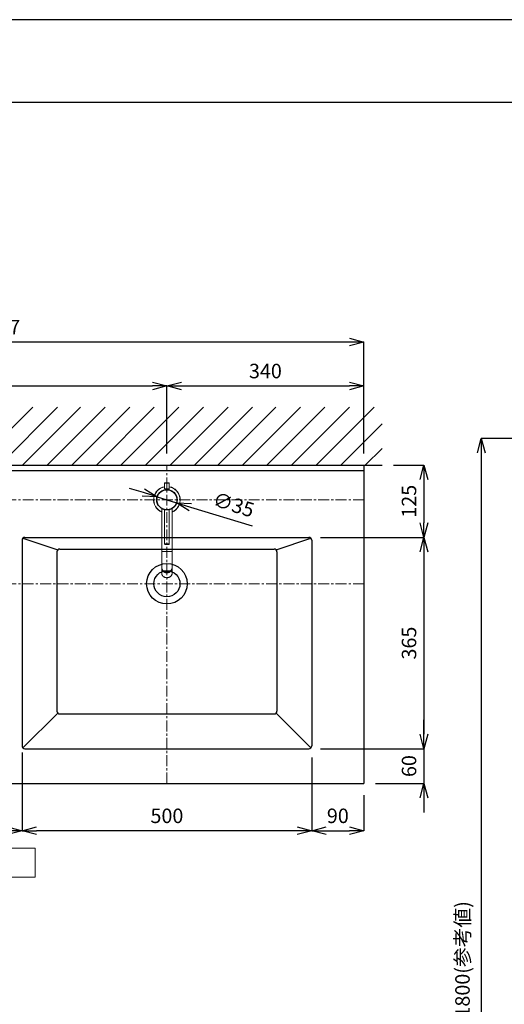
# Model space of a CAD drawing. Units: millimetres. Extents: x 14765 to 19576, y -1930 to 1472.
# Drawn here: x 15937 to 16773, y -229 to 1472 of the extents above; entities that cross this region are included whole.
import ezdxf

# ---------------------------------------------------------------- set-up
doc = ezdxf.new("R2010")
doc.units = ezdxf.units.MM
doc.header["$LTSCALE"] = 3
doc.linetypes.add('CENTER1', pattern=[10, 6.25, -1.25, 1.25, -1.25])
doc.linetypes.add('DOT', pattern=[2.5, 0.625, -1.875])
doc.layers.add('_0-2_', color=7, linetype='Continuous')
for name, color, linetype, lineweight in [('中心線', 1, 'CENTER1', 15), ('図面枠', 6, 'Continuous', 25), ('寸法', 3, 'Continuous', 20), ('文字', 4, 'Continuous', 15), ('洗面水栓', 5, 'Continuous', 15), ('細線', 6, 'Continuous', 9)]:
    doc.layers.add(name, color=color, linetype=linetype, lineweight=lineweight)
doc.styles.add('japanese', font='romans.shx', dxfattribs={"bigfont": 'bigfont.shx'})
doc.dimstyles.new('KIHON', dxfattribs={"dimscale": 10, "dimtxt": 2.5, "dimasz": 2.5, "dimexe": 0, "dimexo": 2, "dimgap": 1, "dimtad": 1, "dimdec": 0, "dimdsep": 46, "dimtxsty": 'japanese', "dimblk": 'OPEN30', "dimcen": 2.5, "dimadec": 0, "dimazin": 0, "dimtfac": 1, "dimtdec": 0, "dimtmove": 0, "dimatfit": 0, "dimfxl": 1, "dimarcsym": 0})

# ---------------------------------------------------------------- blocks, each defined once
blk = doc.blocks.new('_Open30')
at = {"color": 0, "linetype": 'ByBlock', "lineweight": -2}
for p, q in [((-1, 0.268), (0, 0)), ((0, 0), (-1, -0.268)), ((0, 0), (-1, 0))]:
    blk.add_line(p, q, dxfattribs=at)
blk = doc.blocks.new('*D110')
at = {"layer": 'Defpoints', "color": 0}
for p in [(16969.3, 748.4), (16733.6, -1051.6), (16915.1, -1051.6)]:
    blk.add_point(p, dxfattribs=at)
at = {"layer": '寸法', "color": 0, "lineweight": -2}
for p, q in [((16949.3, 748.4), (16733.6, 748.4)), ((16733.6, 723.4), (16733.6, -1026.6)), ((16895.1, -1051.6), (16733.6, -1051.6))]:
    blk.add_line(p, q, dxfattribs=at)
at = {"layer": '寸法', "color": 0, "lineweight": -2, "xscale": 25, "yscale": 25, "zscale": 25}
for p, rotation in [((16733.6, 748.4), 90), ((16733.6, -1051.6), 270)]:
    blk.add_blockref('_Open30', p, dxfattribs=dict(at, rotation=rotation))
at = {"layer": '寸法', "color": 0, "insert": (16704.5, -151.6), "char_height": 25, "attachment_point": 5, "rotation": 90, "style": 'japanese'}
blk.add_mtext('1800(参考値)', dxfattribs=at)
blk = doc.blocks.new('*D141')
at = {"layer": 'Defpoints', "color": 0}
for p in [(15181.1, 914.8), (15181.1, 702.3), (16531.1, 702.3)]:
    blk.add_point(p, dxfattribs=at)
at = {"layer": '寸法', "color": 0, "lineweight": -2}
for p, q in [((15181.1, 722.3), (15181.1, 914.8)), ((16506.1, 914.8), (15206.1, 914.8)), ((16531.1, 722.3), (16531.1, 914.8))]:
    blk.add_line(p, q, dxfattribs=at)
at = {"layer": '寸法', "color": 0, "lineweight": -2, "xscale": 25, "yscale": 25, "zscale": 25, "rotation": 180}
blk.add_blockref('_Open30', (15181.1, 914.8), dxfattribs=at)
at = {"layer": '寸法', "color": 0, "lineweight": -2, "xscale": 25, "yscale": 25, "zscale": 25}
blk.add_blockref('_Open30', (16531.1, 914.8), dxfattribs=at)
at = {"layer": '寸法', "color": 0, "insert": (15881.1, 937.3), "char_height": 25, "attachment_point": 5, "style": 'japanese'}
blk.add_mtext('1350+7', dxfattribs=at)
blk = doc.blocks.new('*D117')
at = {"layer": 'Defpoints', "color": 0}
for p in [(16441.1, 217.3), (16531.1, 152.3), (16531.1, 70.6)]:
    blk.add_point(p, dxfattribs=at)
at = {"layer": '寸法', "color": 0, "lineweight": -2}
for p, q in [((16441.1, 197.3), (16441.1, 70.6)), ((16531.1, 132.3), (16531.1, 70.6)), ((16466.1, 70.6), (16506.1, 70.6))]:
    blk.add_line(p, q, dxfattribs=at)
at = {"layer": '寸法', "color": 0, "lineweight": -2, "xscale": 25, "yscale": 25, "zscale": 25, "rotation": 180}
blk.add_blockref('_Open30', (16441.1, 70.6), dxfattribs=at)
at = {"layer": '寸法', "color": 0, "lineweight": -2, "xscale": 25, "yscale": 25, "zscale": 25}
blk.add_blockref('_Open30', (16531.1, 70.6), dxfattribs=at)
at = {"layer": '寸法', "color": 0, "insert": (16486.1, 93.1), "char_height": 25, "attachment_point": 5, "style": 'japanese'}
blk.add_mtext('90', dxfattribs=at)
blk = doc.blocks.new('*D118')
at = {"layer": 'Defpoints', "color": 0}
for p in [(15941.1, 225.7), (16441.1, 217.3), (15941.1, 70.6)]:
    blk.add_point(p, dxfattribs=at)
at = {"layer": '寸法', "color": 0, "lineweight": -2}
for p, q in [((15941.1, 205.7), (15941.1, 70.6)), ((16441.1, 197.3), (16441.1, 70.6)), ((16416.1, 70.6), (15966.1, 70.6))]:
    blk.add_line(p, q, dxfattribs=at)
at = {"layer": '寸法', "color": 0, "lineweight": -2, "xscale": 25, "yscale": 25, "zscale": 25, "rotation": 180}
blk.add_blockref('_Open30', (15941.1, 70.6), dxfattribs=at)
at = {"layer": '寸法', "color": 0, "lineweight": -2, "xscale": 25, "yscale": 25, "zscale": 25}
blk.add_blockref('_Open30', (16441.1, 70.6), dxfattribs=at)
at = {"layer": '寸法', "color": 0, "insert": (16191.1, 93.1), "char_height": 25, "attachment_point": 5, "style": 'japanese'}
blk.add_mtext('500', dxfattribs=at)
blk = doc.blocks.new('*D119')
at = {"layer": 'Defpoints', "color": 0}
for p in [(16562.4, 702.3), (16436.1, 577.3), (16634.7, 577.3)]:
    blk.add_point(p, dxfattribs=at)
at = {"layer": '寸法', "color": 0, "lineweight": -2}
for p, q in [((16582.4, 702.3), (16634.7, 702.3)), ((16634.7, 677.3), (16634.7, 602.3)), ((16456.1, 577.3), (16634.7, 577.3))]:
    blk.add_line(p, q, dxfattribs=at)
at = {"layer": '寸法', "color": 0, "lineweight": -2, "xscale": 25, "yscale": 25, "zscale": 25}
for p, rotation in [((16634.7, 702.3), 90), ((16634.7, 577.3), 270)]:
    blk.add_blockref('_Open30', p, dxfattribs=dict(at, rotation=rotation))
at = {"layer": '寸法', "color": 0, "insert": (16612.2, 639.8), "char_height": 25, "attachment_point": 5, "rotation": 90, "style": 'japanese'}
blk.add_mtext('125', dxfattribs=at)
blk = doc.blocks.new('*D120')
at = {"layer": 'Defpoints', "color": 0}
for p in [(16436.1, 577.3), (16436.1, 212.3), (16634.7, 212.3)]:
    blk.add_point(p, dxfattribs=at)
at = {"layer": '寸法', "color": 0, "lineweight": -2}
for p, q in [((16456.1, 577.3), (16634.7, 577.3)), ((16634.7, 552.3), (16634.7, 237.3)), ((16456.1, 212.3), (16634.7, 212.3))]:
    blk.add_line(p, q, dxfattribs=at)
at = {"layer": '寸法', "color": 0, "lineweight": -2, "xscale": 25, "yscale": 25, "zscale": 25}
for p, rotation in [((16634.7, 577.3), 90), ((16634.7, 212.3), 270)]:
    blk.add_blockref('_Open30', p, dxfattribs=dict(at, rotation=rotation))
at = {"layer": '寸法', "color": 0, "insert": (16612.2, 394.8), "char_height": 25, "attachment_point": 5, "rotation": 90, "style": 'japanese'}
blk.add_mtext('365', dxfattribs=at)
blk = doc.blocks.new('*D121')
at = {"layer": 'Defpoints', "color": 0}
for p in [(16436.1, 212.3), (16531.1, 152.3), (16634.7, 152.3)]:
    blk.add_point(p, dxfattribs=at)
at = {"layer": '寸法', "color": 0, "lineweight": -2}
for p, q in [((16634.7, 237.3), (16634.7, 262.3)), ((16456.1, 212.3), (16634.7, 212.3)), ((16634.7, 212.3), (16634.7, 152.3)), ((16551.1, 152.3), (16634.7, 152.3)), ((16634.7, 127.3), (16634.7, 102.3))]:
    blk.add_line(p, q, dxfattribs=at)
at = {"layer": '寸法', "color": 0, "lineweight": -2, "xscale": 25, "yscale": 25, "zscale": 25}
for p, rotation in [((16634.7, 212.3), 270), ((16634.7, 152.3), 90)]:
    blk.add_blockref('_Open30', p, dxfattribs=dict(at, rotation=rotation))
at = {"layer": '寸法', "color": 0, "insert": (16612.2, 182.3), "char_height": 25, "attachment_point": 5, "rotation": 90, "style": 'japanese'}
blk.add_mtext('60', dxfattribs=at)
blk = doc.blocks.new('*D122')
at = {"layer": 'Defpoints', "color": 0}
for p in [(15941.1, 225.7), (15771.1, 217.3), (15941.1, 70.6)]:
    blk.add_point(p, dxfattribs=at)
at = {"layer": '寸法', "color": 0, "lineweight": -2}
for p, q in [((15941.1, 205.7), (15941.1, 70.6)), ((15771.1, 197.3), (15771.1, 70.6)), ((15796.1, 70.6), (15916.1, 70.6))]:
    blk.add_line(p, q, dxfattribs=at)
at = {"layer": '寸法', "color": 0, "lineweight": -2, "xscale": 25, "yscale": 25, "zscale": 25, "rotation": 180}
blk.add_blockref('_Open30', (15771.1, 70.6), dxfattribs=at)
at = {"layer": '寸法', "color": 0, "lineweight": -2, "xscale": 25, "yscale": 25, "zscale": 25}
blk.add_blockref('_Open30', (15941.1, 70.6), dxfattribs=at)
at = {"layer": '寸法', "color": 0, "insert": (15856.1, 93.1), "char_height": 25, "attachment_point": 5, "style": 'japanese'}
blk.add_mtext('170', dxfattribs=at)
blk = doc.blocks.new('*D144')
at = {"layer": 'Defpoints', "color": 0}
for p in [(16191.1, 839), (15521.1, 702.3), (16191.1, 702.3)]:
    blk.add_point(p, dxfattribs=at)
at = {"layer": '寸法', "color": 0, "lineweight": -2}
for p, q in [((15521.1, 722.3), (15521.1, 839)), ((15546.1, 839), (16166.1, 839)), ((16191.1, 722.3), (16191.1, 839))]:
    blk.add_line(p, q, dxfattribs=at)
at = {"layer": '寸法', "color": 0, "lineweight": -2, "xscale": 25, "yscale": 25, "zscale": 25, "rotation": 180}
blk.add_blockref('_Open30', (15521.1, 839), dxfattribs=at)
at = {"layer": '寸法', "color": 0, "lineweight": -2, "xscale": 25, "yscale": 25, "zscale": 25}
blk.add_blockref('_Open30', (16191.1, 839), dxfattribs=at)
at = {"layer": '寸法', "color": 0, "insert": (15881.1, 861.5), "char_height": 25, "attachment_point": 5, "style": 'japanese'}
blk.add_mtext('670', dxfattribs=at)
blk = doc.blocks.new('*D145')
at = {"layer": 'Defpoints', "color": 0}
for p in [(16531.1, 839), (16191.1, 702.3), (16531.1, 702.3)]:
    blk.add_point(p, dxfattribs=at)
at = {"layer": '寸法', "color": 0, "lineweight": -2}
for p, q in [((16191.1, 722.3), (16191.1, 839)), ((16216.1, 839), (16506.1, 839)), ((16531.1, 722.3), (16531.1, 839))]:
    blk.add_line(p, q, dxfattribs=at)
at = {"layer": '寸法', "color": 0, "lineweight": -2, "xscale": 25, "yscale": 25, "zscale": 25, "rotation": 180}
blk.add_blockref('_Open30', (16191.1, 839), dxfattribs=at)
at = {"layer": '寸法', "color": 0, "lineweight": -2, "xscale": 25, "yscale": 25, "zscale": 25}
blk.add_blockref('_Open30', (16531.1, 839), dxfattribs=at)
at = {"layer": '寸法', "color": 0, "insert": (16361.1, 861.5), "char_height": 25, "attachment_point": 5, "style": 'japanese'}
blk.add_mtext('340', dxfattribs=at)
blk = doc.blocks.new('*D133')
at = {"layer": 'Defpoints', "color": 0}
for p in [(16174.4, 647.4), (16207.8, 637.1)]:
    blk.add_point(p, dxfattribs=at)
at = {"layer": '寸法', "color": 0, "lineweight": -2}
for p, q in [((16150.5, 654.7), (16126.6, 662.1)), ((16174.4, 647.4), (16207.8, 637.1)), ((16231.7, 629.8), (16338.4, 597.1))]:
    blk.add_line(p, q, dxfattribs=at)
at = {"layer": '寸法', "color": 0, "lineweight": -2, "xscale": 25, "yscale": 25, "zscale": 25}
for p, rotation in [((16174.4, 647.4), 342.9489078944478), ((16207.8, 637.1), 162.9489078944477)]:
    blk.add_blockref('_Open30', p, dxfattribs=dict(at, rotation=rotation))
at = {"layer": '寸法', "color": 0, "insert": (16305.3, 630.8), "char_height": 25, "attachment_point": 5, "rotation": 342.9489, "style": 'japanese'}
blk.add_mtext('∅35', dxfattribs=at)

msp = doc.modelspace()

# ---------------------------------------------------------------- linework, layer by layer
for p, q in [((15149.9, 702.3), (16562.4, 702.3)), ((16531.1, 702.3), (16531.1, 152.3)), ((16531.1, 692.3), (15181.1, 692.3)), ((15941.1, 572.3), (15941.1, 217.3)), ((15942.6, 575.8), (16002.6, 555.8)), ((15946.1, 577.3), (16436.1, 577.3)), ((16379.7, 555.8), (16439.7, 575.8)), ((16441.1, 572.3), (16441.1, 217.3)), ((16001.1, 552.3), (16001.1, 277.3)), ((16006.1, 557.3), (16376.1, 557.3)), ((16381.1, 552.3), (16381.1, 277.3)), ((15942.6, 213.7), (16002.6, 273.7)), ((16006.1, 272.3), (16376.1, 272.3)), ((16379.7, 273.7), (16439.7, 213.7)), ((15946.1, 212.3), (16436.1, 212.3)), ((15849, 152.3), (16531.1, 152.3))]:
    msp.add_line(p, q)
for centre, radius in [((16191.1, 642.3), 17.5), ((16191.1, 497.3), 35), ((16191.1, 497.3), 22.5)]:
    msp.add_circle(centre, radius)
for centre, start, end in [((15946.1, 572.3), 90, 180), ((16436.1, 572.3), 0, 90), ((16006.1, 552.3), 90, 180), ((16376.1, 552.3), 0, 90), ((16006.1, 277.3), 180, 270), ((16376.1, 277.3), 270, 0), ((15946.1, 217.3), 180, 270), ((16436.1, 217.3), 270, 0)]:
    msp.add_arc(centre, 5, start, end)
at = {"layer": '_0-2_', "color": 5, "linetype": 'DOT', "ltscale": 0.5}
msp.add_circle((16191.1, 642.3), 17.5, dxfattribs=at)
at = {"layer": '_0-2_', "color": 5, "linetype": 'DOT'}
msp.add_circle((16191.1, 642.3), 17.5, dxfattribs=at)
at = {"layer": '_0-2_', "color": 5, "linetype": 'DOT', "ltscale": 0.3}
msp.add_circle((16191.1, 642.3), 17.5, dxfattribs=at)
at = {"layer": 'Defpoints', "linetype": 'Continuous'}
msp.add_lwpolyline([(19576.5, -1930.3), (19576.5, 1471.7), (14765.1, 1471.7), (14765.1, -1930.3)], close=True, dxfattribs=at)
at = {"layer": '中心線', "linetype": 'CENTER1', "lineweight": 0}
for p, q in [((16191.1, 152.3), (16191.1, 702.3)), ((16531.1, 642.3), (15181.1, 642.3)), ((16531.1, 497.3), (15181.1, 497.3))]:
    msp.add_line(p, q, dxfattribs=at)
at = {"layer": '図面枠', "linetype": 'Continuous'}
msp.add_line((14925.8, 1329.5), (19415.8, 1329.5), dxfattribs=at)
at = {"layer": '文字', "linetype": 'Continuous'}
for p, q in [((15963.7, 40.2), (15763.7, 40.2)), ((15963.7, -9.8), (15963.7, 40.2)), ((15763.7, -9.8), (15963.7, -9.8))]:
    msp.add_line(p, q, dxfattribs=at)
at = {"layer": '洗面水栓', "color": 2, "linetype": 'Continuous', "lineweight": 20}
for p, q in [((16187.1, 671.1), (16187.1, 661.5)), ((16187.1, 671.1), (16195.1, 671.1)), ((16194.4, 671.8), (16187.8, 671.8)), ((16195.1, 671.1), (16195.1, 661.5)), ((16187.1, 661.5), (16195.1, 661.5)), ((16187.8, 660.8), (16194.4, 660.8)), ((16188, 659.7), (16188, 659.5)), ((16189.3, 659.7), (16188, 659.7)), ((16188.3, 660.8), (16188.3, 659.7)), ((16194.1, 659.7), (16193, 659.7)), ((16194.1, 659.7), (16193.6, 659.8)), ((16194, 660.8), (16194, 659.7)), ((16194.1, 659.7), (16194.1, 659.5)), ((16182.1, 627.3), (16182.1, 515.7)), ((16187.1, 566), (16187.1, 625.2)), ((16195.1, 566), (16195.1, 625.2)), ((16200.1, 627.3), (16200.1, 515.7)), ((16200.1, 552.8), (16182.1, 552.8))]:
    msp.add_line(p, q, dxfattribs=at)
for radius in [17.5, 17.2]:
    msp.add_circle((16191.1, 642.3), radius, dxfattribs=at)
for centre, radius, start, end in [((16191.1, 642.3), 23, 100.0156, 246.9635), ((16191.1, 642.3), 22.7, 100.1492, 246.6419), ((16187.8, 671.1), 0.7, 90, 180), ((16194.4, 671.1), 0.7, 0, 90), ((16191.1, 642.3), 23, 293.0365, 79.9844), ((16191.1, 642.3), 22.7, 293.3581, 79.8508), ((16191.1, 642.3), 17.5, 100.4033, 174.3395), ((16187.8, 661.5), 0.7, 180, 270), ((16191.1, 643.3), 16.7, 81.4829, 100.8807), ((16191.1, 642.3), 17.5, 351.659, 80.3223), ((16194.4, 661.5), 0.7, 270, 0), ((16191.1, 526.4), 10.2, 267.7506, 269.9993), ((16191.1, 526.4), 10.2, 270.0007, 272.2494), ((16193, 515.7), 7.12, 346.6403, 348.9941), ((16193, 515.7), 7.13, 346.2639, 346.6409), ((16193, 515.7), 7.08, 349.8421, 351.8138), ((16193, 515.7), 7.1, 348.9949, 349.8425), ((16193.1, 515.7), 7.02, 357.6958, 359.9999), ((16193.1, 515.7), 7.02, 356.1598, 357.6957), ((16193.1, 515.7), 7.02, 354.7175, 356.1595), ((16193.1, 515.7), 7.04, 353.0163, 354.7171), ((16193.1, 515.7), 7.06, 351.8142, 353.0165)]:
    msp.add_arc(centre, radius, start, end, dxfattribs=at)
for points, knots in [([(16191.1, 566.1), (16190.9, 566.1), (16190.5, 566.1), (16190, 566.1), (16189.6, 566.1), (16189.2, 566.1), (16188.9, 566.1), (16188.6, 566.1), (16188.3, 566.1), (16188, 566.1), (16187.8, 566), (16187.6, 566), (16187.5, 566), (16187.4, 566), (16187.4, 566), (16187.3, 566), (16187.2, 566), (16187.2, 566), (16187.2, 566), (16187.2, 566), (16187.1, 566), (16187.1, 566), (16187.1, 566), (16187.1, 566), (16187.1, 566), (16187.1, 566), (16187.1, 566), (16187.1, 566)], [0, 0, 0, 0, 0.194793, 0.289844, 0.382106, 0.470691, 0.554746, 0.633463, 0.706086, 0.771917, 0.830323, 0.880746, 0.90281, 0.922704, 0.940382, 0.955803, 0.968933, 0.979743, 0.984273, 0.988217, 0.991575, 0.994351, 0.996548, 0.998181, 0.998797, 0.999292, 1, 1, 1, 1]), ([(16191.1, 565.2), (16190.9, 565.2), (16190.4, 565.2), (16189.8, 565.2), (16189.4, 565.2), (16189.1, 565.2), (16188.8, 565.2), (16188.5, 565.2), (16188.3, 565.2), (16188.1, 565.2), (16188, 565.3), (16187.8, 565.3), (16187.8, 565.3), (16187.7, 565.3), (16187.6, 565.3), (16187.5, 565.3), (16187.4, 565.4), (16187.3, 565.5), (16187.2, 565.6), (16187.2, 565.7), (16187.1, 565.8), (16187.1, 565.9), (16187.1, 566), (16187.1, 566)], [0, 0, 0, 0, 0.167608, 0.326935, 0.401023, 0.470181, 0.533594, 0.590552, 0.64049, 0.683062, 0.718362, 0.747658, 0.761514, 0.777405, 0.800569, 0.816612, 0.83502, 0.874979, 0.916309, 0.937181, 0.958099, 0.979043, 1, 1, 1, 1]), ([(16191.1, 565.4), (16190.9, 565.4), (16190.5, 565.4), (16190, 565.4), (16189.6, 565.4), (16189.3, 565.4), (16189, 565.4), (16188.8, 565.3), (16188.6, 565.3), (16188.4, 565.3), (16188.3, 565.3), (16188.2, 565.3), (16188.1, 565.3), (16188.1, 565.3), (16188, 565.3), (16188, 565.3), (16187.9, 565.3), (16187.9, 565.3), (16187.9, 565.3), (16187.9, 565.3), (16187.8, 565.3), (16187.8, 565.3), (16187.8, 565.3), (16187.8, 565.3), (16187.8, 565.3), (16187.8, 565.3), (16187.8, 565.3), (16187.8, 565.3), (16187.8, 565.3), (16187.8, 565.3), (16187.8, 565.3), (16187.8, 565.3), (16187.8, 565.3), (16187.9, 565.3), (16187.9, 565.3), (16187.9, 565.3), (16187.9, 565.3), (16188, 565.3), (16188, 565.3), (16188.1, 565.3), (16188.1, 565.2), (16188.2, 565.2), (16188.3, 565.2), (16188.4, 565.2), (16188.6, 565.2), (16188.8, 565.2), (16189, 565.2), (16189.3, 565.2), (16189.6, 565.2), (16190, 565.2), (16190.5, 565.2), (16190.9, 565.2), (16191.1, 565.2)], [0, 0, 0, 0, 0.097396, 0.191053, 0.235345, 0.277373, 0.316732, 0.353043, 0.385958, 0.415161, 0.428282, 0.440373, 0.451405, 0.461352, 0.470191, 0.477902, 0.484466, 0.489871, 0.492136, 0.494108, 0.495788, 0.497175, 0.498274, 0.499091, 0.499399, 0.499646, 0.5, 0.500354, 0.500601, 0.500909, 0.501726, 0.502825, 0.504212, 0.505892, 0.507864, 0.510129, 0.515534, 0.522098, 0.529809, 0.538648, 0.548595, 0.559627, 0.571718, 0.584839, 0.614042, 0.646957, 0.683268, 0.722627, 0.764655, 0.808947, 0.902604, 1, 1, 1, 1]), ([(16195.1, 566), (16195.1, 566), (16195.1, 566), (16195.1, 566), (16195.1, 566), (16195.1, 566), (16195.1, 566), (16195.1, 566), (16195.1, 566), (16195.1, 566), (16195, 566), (16195, 566), (16194.9, 566), (16194.9, 566), (16194.8, 566), (16194.7, 566), (16194.6, 566), (16194.4, 566), (16194.2, 566.1), (16193.9, 566.1), (16193.6, 566.1), (16193.3, 566.1), (16193, 566.1), (16192.6, 566.1), (16192.3, 566.1), (16191.8, 566.1), (16191.4, 566.1), (16191.1, 566.1)], [0, 0, 0, 0, 0.000708, 0.001203, 0.001819, 0.003452, 0.005649, 0.008425, 0.011783, 0.015727, 0.020257, 0.031067, 0.044197, 0.059618, 0.077296, 0.09719, 0.119254, 0.169677, 0.228083, 0.293914, 0.366537, 0.445254, 0.529309, 0.617894, 0.710156, 0.805207, 1, 1, 1, 1]), ([(16195.1, 566), (16195.1, 566), (16195.1, 565.9), (16195.1, 565.8), (16195.1, 565.7), (16195, 565.6), (16194.9, 565.5), (16194.8, 565.4), (16194.7, 565.3), (16194.6, 565.3), (16194.5, 565.3), (16194.5, 565.3), (16194.4, 565.3), (16194.3, 565.3), (16194.1, 565.2), (16193.9, 565.2), (16193.7, 565.2), (16193.5, 565.2), (16193.2, 565.2), (16192.9, 565.2), (16192.4, 565.2), (16191.8, 565.2), (16191.4, 565.2), (16191.1, 565.2)], [0, 0, 0, 0, 0.020957, 0.041902, 0.062824, 0.083698, 0.12505, 0.165039, 0.183453, 0.199491, 0.22264, 0.238521, 0.252373, 0.281671, 0.316974, 0.359551, 0.40949, 0.466448, 0.529859, 0.599013, 0.673095, 0.832408, 1, 1, 1, 1]), ([(16191.1, 565.2), (16191.3, 565.2), (16191.8, 565.2), (16192.3, 565.2), (16192.7, 565.2), (16192.9, 565.2), (16193.2, 565.2), (16193.4, 565.2), (16193.7, 565.2), (16193.8, 565.2), (16193.9, 565.2), (16194, 565.2), (16194.1, 565.2), (16194.2, 565.3), (16194.2, 565.3), (16194.3, 565.3), (16194.3, 565.3), (16194.3, 565.3), (16194.4, 565.3), (16194.4, 565.3), (16194.4, 565.3), (16194.4, 565.3), (16194.4, 565.3), (16194.4, 565.3), (16194.4, 565.3), (16194.4, 565.3), (16194.4, 565.3), (16194.4, 565.3), (16194.4, 565.3), (16194.4, 565.3), (16194.4, 565.3), (16194.4, 565.3), (16194.4, 565.3), (16194.4, 565.3), (16194.4, 565.3), (16194.3, 565.3), (16194.3, 565.3), (16194.3, 565.3), (16194.2, 565.3), (16194.2, 565.3), (16194.1, 565.3), (16194, 565.3), (16193.9, 565.3), (16193.8, 565.3), (16193.7, 565.3), (16193.4, 565.3), (16193.2, 565.4), (16192.9, 565.4), (16192.7, 565.4), (16192.3, 565.4), (16191.8, 565.4), (16191.3, 565.4), (16191.1, 565.4)], [0, 0, 0, 0, 0.097396, 0.191053, 0.235345, 0.277373, 0.316732, 0.353043, 0.385958, 0.415161, 0.428282, 0.440373, 0.451405, 0.461352, 0.470191, 0.477902, 0.484466, 0.489871, 0.492136, 0.494108, 0.495788, 0.497175, 0.498274, 0.499091, 0.499399, 0.499646, 0.5, 0.500354, 0.500601, 0.500909, 0.501726, 0.502825, 0.504212, 0.505892, 0.507864, 0.510129, 0.515534, 0.522098, 0.529809, 0.538648, 0.548595, 0.559627, 0.571718, 0.584839, 0.614042, 0.646957, 0.683268, 0.722627, 0.764655, 0.808947, 0.902604, 1, 1, 1, 1]), ([(16191.1, 517.5), (16190.8, 517.5), (16190.2, 517.5), (16189.4, 517.7), (16188.5, 517.8), (16187.7, 518.1), (16186.9, 518.4), (16186.1, 518.8), (16185.4, 519.3), (16184.8, 519.8), (16184.2, 520.4), (16183.6, 521), (16183.2, 521.7), (16182.8, 522.4), (16182.5, 523.2), (16182.3, 523.9), (16182.2, 524.7), (16182.1, 525.2), (16182.1, 525.5)], [0, 0, 0, 0, 0.066304, 0.132467, 0.198356, 0.263842, 0.328813, 0.393174, 0.456849, 0.519787, 0.581967, 0.643392, 0.704099, 0.764151, 0.823641, 0.882686, 0.941422, 1, 1, 1, 1]), ([(16191.1, 516.3), (16190.8, 516.3), (16190.2, 516.3), (16189.4, 516.4), (16188.5, 516.6), (16187.7, 516.8), (16186.9, 517.2), (16186.1, 517.6), (16185.4, 518), (16184.8, 518.6), (16184.2, 519.1), (16183.6, 519.8), (16183.2, 520.4), (16182.8, 521.1), (16182.5, 521.9), (16182.3, 522.6), (16182.2, 523.4), (16182.1, 523.9), (16182.1, 524.2)], [0, 0, 0, 0, 0.066304, 0.132467, 0.198356, 0.263842, 0.328813, 0.393174, 0.456849, 0.519787, 0.581967, 0.643392, 0.704099, 0.764151, 0.823641, 0.882686, 0.941422, 1, 1, 1, 1]), ([(16190.7, 516.3), (16190.2, 516.3), (16189.3, 516.4), (16188.2, 516.7), (16187.2, 517), (16186, 517.6), (16184.9, 518.4), (16184.1, 519.2), (16183.6, 519.8), (16183.2, 520.4), (16182.8, 521.1), (16182.5, 521.8), (16182.3, 522.5), (16182.2, 523.3), (16182.1, 523.8), (16182.1, 524)], [0, 0, 0, 0, 0.132398, 0.19824, 0.263664, 0.392736, 0.519144, 0.581329, 0.642792, 0.703567, 0.763714, 0.823316, 0.88248, 0.941329, 1, 1, 1, 1]), ([(16191.1, 507.7), (16190.5, 507.7), (16189.7, 507.7), (16188.5, 508), (16187.4, 508.3), (16186.1, 509), (16185, 509.8), (16184.2, 510.6), (16183.6, 511.2), (16183.2, 511.9), (16182.8, 512.6), (16182.5, 513.3), (16182.3, 514.1), (16182.2, 514.9), (16182.1, 515.4), (16182.1, 515.7)], [0, 0, 0, 0, 0.131879, 0.19755, 0.262847, 0.391769, 0.518145, 0.580357, 0.641872, 0.702725, 0.762977, 0.822714, 0.882042, 0.941101, 1, 1, 1, 1]), ([(16182.1, 515.7), (16182.1, 515.4), (16182.2, 514.9), (16182.3, 514.1), (16182.5, 513.3), (16182.8, 512.6), (16183.2, 511.9), (16183.6, 511.2), (16184.2, 510.6), (16185, 509.8), (16186.1, 509), (16187.4, 508.4), (16188.5, 508), (16189.7, 507.8), (16190.5, 507.7), (16191.1, 507.7)], [0, 0, 0, 0, 0.058608, 0.117374, 0.176449, 0.235969, 0.296052, 0.35679, 0.418247, 0.480459, 0.606995, 0.736246, 0.801751, 0.867653, 1, 1, 1, 1]), ([(16200.1, 525.5), (16200.1, 525.2), (16200.1, 524.7), (16200, 523.9), (16199.8, 523.2), (16199.5, 522.4), (16199.1, 521.7), (16198.6, 521), (16198.1, 520.4), (16197.5, 519.8), (16196.8, 519.3), (16196.1, 518.8), (16195.4, 518.4), (16194.6, 518.1), (16193.7, 517.8), (16192.9, 517.7), (16192, 517.5), (16191.4, 517.5), (16191.1, 517.5)], [0, 0, 0, 0, 0.058578, 0.117314, 0.176359, 0.235849, 0.295901, 0.356608, 0.418033, 0.480213, 0.543151, 0.606826, 0.671187, 0.736158, 0.801644, 0.867533, 0.933696, 1, 1, 1, 1]), ([(16200.1, 524.2), (16200.1, 523.9), (16200.1, 523.4), (16200, 522.6), (16199.8, 521.9), (16199.5, 521.1), (16199.1, 520.4), (16198.6, 519.8), (16198.1, 519.1), (16197.5, 518.6), (16196.8, 518), (16196.1, 517.6), (16195.4, 517.2), (16194.6, 516.8), (16193.7, 516.6), (16192.9, 516.4), (16192, 516.3), (16191.4, 516.3), (16191.1, 516.3)], [0, 0, 0, 0, 0.058578, 0.117314, 0.176359, 0.235849, 0.295901, 0.356608, 0.418033, 0.480213, 0.543151, 0.606826, 0.671187, 0.736158, 0.801644, 0.867533, 0.933696, 1, 1, 1, 1]), ([(16200.1, 515.7), (16200.1, 515.4), (16200.1, 514.9), (16200, 514.1), (16199.7, 513.3), (16199.4, 512.6), (16199.1, 511.9), (16198.6, 511.2), (16198.1, 510.6), (16197.3, 509.8), (16196.1, 509), (16194.8, 508.3), (16193.7, 508), (16192.6, 507.7), (16191.7, 507.7), (16191.1, 507.7)], [0, 0, 0, 0, 0.058899, 0.117958, 0.177285, 0.237023, 0.297275, 0.358128, 0.419643, 0.481855, 0.608231, 0.737153, 0.80245, 0.868121, 1, 1, 1, 1]), ([(16191.1, 507.7), (16191.6, 507.7), (16192.4, 507.8), (16193.4, 508), (16194.4, 508.2), (16195.5, 508.7), (16196.6, 509.3), (16197.4, 509.9), (16198.1, 510.6), (16198.8, 511.5), (16199.5, 512.7), (16199.8, 513.5), (16199.9, 514)], [0, 0, 0, 0, 0.131201, 0.1966, 0.261703, 0.390575, 0.517321, 0.579825, 0.64168, 0.763336, 0.882608, 1, 1, 1, 1]), ([(16191.5, 516.3), (16192.1, 516.3), (16192.9, 516.4), (16194, 516.7), (16195.1, 517), (16196.3, 517.6), (16197.4, 518.4), (16198.1, 519.2), (16198.6, 519.8), (16199.1, 520.4), (16199.4, 521.1), (16199.7, 521.8), (16199.9, 522.5), (16200.1, 523.3), (16200.1, 523.8), (16200.1, 524)], [0, 0, 0, 0, 0.132398, 0.19824, 0.263664, 0.392736, 0.519144, 0.581329, 0.642792, 0.703567, 0.763714, 0.823316, 0.88248, 0.941329, 1, 1, 1, 1])]:
    msp.add_open_spline(points, degree=3, knots=knots, dxfattribs=at)
at = {"layer": '細線', "linetype": 'Continuous'}
for p, q in [((15859.6, 702.3), (15959.6, 802.3)), ((15902, 702.3), (16002, 802.3)), ((15942, 702.3), (16042, 802.3)), ((15984.4, 702.3), (16084.4, 802.3)), ((16026.9, 702.3), (16126.9, 802.3)), ((16069.3, 702.3), (16169.3, 802.3)), ((16111.7, 702.3), (16211.7, 802.3)), ((16154.1, 702.3), (16254.1, 802.3)), ((16196.6, 702.3), (16296.6, 802.3)), ((16239, 702.3), (16339, 802.3)), ((16279, 702.3), (16379, 802.3)), ((16321.4, 702.3), (16421.4, 802.3)), ((16363.8, 702.3), (16463.8, 802.3)), ((16406.3, 702.3), (16506.3, 802.3)), ((16448.7, 702.3), (16548.7, 802.3)), ((16491.1, 702.3), (16562.4, 773.5)), ((16533.5, 702.3), (16562.4, 731.1))]:
    msp.add_line(p, q, dxfattribs=at)

# ---------------------------------------------------------------- dimensions: what is measured, and where the dimension line sits
at = {"layer": '寸法'}
dim = msp.add_linear_dim(base=(15181.1, 914.8), p1=(16531.1, 702.3), p2=(15181.1, 702.3), angle=180, text='<>+7', dimstyle='KIHON', override={"dimtfill": 1, "dimtfillclr": 7}, dxfattribs=at)
dim.commit()
dim.dimension.update_dxf_attribs({"geometry": '*D141', "text_midpoint": (15881.1, 914.8), "dimtype": 160})
dim = msp.add_linear_dim(base=(16191.1, 839), p1=(15521.1, 702.3), p2=(16191.1, 702.3), dimstyle='KIHON', override={"dimtfill": 1, "dimtfillclr": 7}, dxfattribs=at)
dim.commit()
dim.dimension.update_dxf_attribs({"geometry": '*D144', "text_midpoint": (15881.1, 839), "dimtype": 160})
for base, p1, p2, picture, middle in [((16531.1, 839), (16191.1, 702.3), (16531.1, 702.3), '*D145', (16361.1, 861.5)), ((15941.1, 70.6), (15771.1, 217.3), (15941.1, 225.7), '*D122', (15856.1, 93.1)), ((15941.1, 70.6), (16441.1, 217.3), (15941.1, 225.7), '*D118', (16191.1, 93.1)), ((16531.1, 70.6), (16441.1, 217.3), (16531.1, 152.3), '*D117', (16486.1, 93.1))]:
    dim = msp.add_linear_dim(base=base, p1=p1, p2=p2, dimstyle='KIHON', override={"dimtfill": 1, "dimtfillclr": 7}, dxfattribs=at)
    dim.commit()
    dim.dimension.update_dxf_attribs({"geometry": picture, "text_midpoint": middle})
dim = msp.add_linear_dim(base=(16733.6, -1051.6), p1=(16969.3, 748.4), p2=(16915.1, -1051.6), angle=90, text='<>(参考値)', dimstyle='KIHON', override={"dimtfill": 1, "dimtfillclr": 7}, dxfattribs=at)
dim.commit()
dim.dimension.update_dxf_attribs({"geometry": '*D110', "text_midpoint": (16704.5, -151.6)})
for base, p1, p2, picture, middle in [((16634.7, 577.3), (16562.4, 702.3), (16436.1, 577.3), '*D119', (16612.2, 639.8)), ((16634.7, 212.3), (16436.1, 577.3), (16436.1, 212.3), '*D120', (16612.2, 394.8))]:
    dim = msp.add_linear_dim(base=base, p1=p1, p2=p2, angle=90, dimstyle='KIHON', override={"dimtfill": 1, "dimtfillclr": 7}, dxfattribs=at)
    dim.commit()
    dim.dimension.update_dxf_attribs({"geometry": picture, "text_midpoint": middle})
dim = msp.add_diameter_dim_2p(p1=(16174.4, 647.4), p2=(16207.8, 637.1), dimstyle='KIHON', override={"dimtfill": 1, "dimtfillclr": 7}, dxfattribs=at)
dim.commit()
dim.dimension.update_dxf_attribs({"geometry": '*D133', "text_midpoint": (16298.7, 609.3), "dimtype": 163})
dim = msp.add_linear_dim(base=(16634.7, 152.3), p1=(16436.1, 212.3), p2=(16531.1, 152.3), angle=90, dimstyle='KIHON', override={"dimtfill": 1, "dimtfillclr": 7}, dxfattribs=at)
dim.commit()
dim.dimension.update_dxf_attribs({"geometry": '*D121', "text_midpoint": (16634.7, 182.3), "dimtype": 160})

doc.saveas('drawing.dxf')
